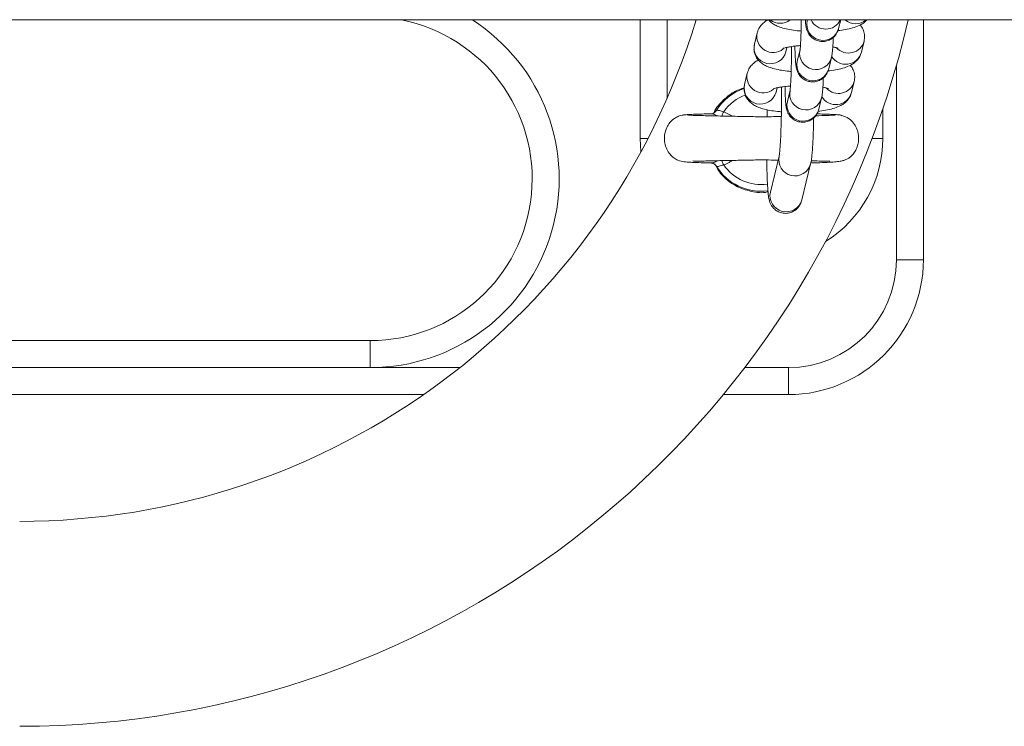
# Model space of a CAD drawing. Units: millimetres. Extents: x -669 to 496, y 887 to 1348.
# Drawn here: x -666 to -666, y 901 to 901 of the extents above; entities that cross this region are included whole.
import ezdxf

# ---------------------------------------------------------------- set-up
doc = ezdxf.new("R2010")
doc.units = ezdxf.units.MM

# ---------------------------------------------------------------- blocks, each defined once
blk = doc.blocks.new('HTAE5')
at = {"linetype": 'Continuous', "lineweight": 15}
for p, q in [((490.0367509084243, 1327.200102302825), (492.2731597749188, 1327.200102302825)), ((491.8574782438637, 1327.200102305619), (491.8574782438637, 1327.178152305362)), ((491.8624782390953, 1327.200102305619), (491.8624782390953, 1327.185555209985)), ((491.8884818382622, 1327.200102305619), (491.8884502478004, 1327.199973418025)), ((491.8942772574783, 1327.198543212024), (491.8946599192978, 1327.200102305619)), ((491.9099781937958, 1327.200102302825), (491.9099781937958, 1327.15565230569)), ((491.879186911142, 1327.197720125896), (491.878676635778, 1327.195641056282)), ((491.878676635778, 1327.195641056282), (491.8786452837349, 1327.195301522148)), ((491.8984853453995, 1327.194115382267), (491.8989956207634, 1327.196194450019)), ((491.8845037050606, 1327.194210850281), (491.8847008772255, 1327.195014229623)), ((491.8871234484077, 1327.194567841125), (491.8866131730438, 1327.192488772442)), ((491.8924402423264, 1327.19105856551), (491.8929505176903, 1327.193137633262)), ((491.87734989599, 1327.190235478451), (491.8768395610214, 1327.188156409768)), ((491.9049781985642, 1327.15565230569), (491.9049781985642, 1327.191653526036)), ((491.8966482706429, 1327.186630734821), (491.8971585460068, 1327.188709803504)), ((491.8768395610214, 1327.188156409768), (491.8768082089783, 1327.187816875634)), ((491.882666630304, 1327.186726202836), (491.8828638024689, 1327.187529582178)), ((491.8852864332558, 1327.18708319368), (491.8847760982872, 1327.185004124997)), ((491.8906031675697, 1327.18357391853), (491.8911134429337, 1327.185652986748)), ((491.8729702062965, 1327.183089973518), (491.8745851941467, 1327.182244814114)), ((491.9024782009483, 1327.178152305362), (491.9024782009483, 1327.183670447787)), ((491.8653175063492, 1327.182436011379), (491.8653155990006, 1327.182407973913)), ((491.8706558771492, 1327.182690373269), (491.8706724472405, 1327.182711641883)), ((491.8949001260162, 1327.182342063283), (491.8948722906471, 1327.182361184267)), ((491.8574782438637, 1327.178152305362), (491.8576196856857, 1327.175632946772)), ((491.8574782438637, 1327.178152305362), (491.8589526839615, 1327.178152305362)), ((491.9024782009483, 1327.178152305362), (491.9004914589287, 1327.178152305362)), ((491.8832607694031, 1327.174857252391), (491.8816278405548, 1327.168204232698)), ((491.8874548502327, 1327.166774026697), (491.8890878386856, 1327.173427045691)), ((491.9099781937958, 1327.15565230569), (491.9049781985642, 1327.15565230569)), ((491.7049782104851, 1327.140652306957), (491.8074782319428, 1327.140652306957)), ((491.8074782319428, 1327.135652304275), (491.8074782319428, 1327.140652306957)), ((491.7049782104851, 1327.135652304275), (491.8074782319428, 1327.135652304275)), ((491.8074782319428, 1327.135652304275), (491.8240775890709, 1327.135652304275)), ((491.8768688865067, 1327.135652304275), (491.8849782176376, 1327.135652304275)), ((491.8849782176376, 1327.130652305318), (491.8849782176376, 1327.135652304275)), ((491.817365808046, 1327.130652305318), (491.5675906069637, 1327.130652305318)), ((491.8849782176376, 1327.130652305318), (491.8729032106758, 1327.130652305318))]:
    blk.add_line(p, q, dxfattribs=at)
at = {"linetype": 'Continuous', "lineweight": 15, "flags": 128}
for points in [[(491.8726250357986, 1327.182269061563), (491.8726629443527, 1327.182359221505), (491.8727171249748, 1327.182488126328), (491.8727760739685, 1327.182628374194), (491.8728387184502, 1327.182777321079), (491.8729038067223, 1327.182932159977), (491.8729702062965, 1327.183089973518)], [(491.8729702062965, 1327.173214602863), (491.8729038663269, 1327.173372416405), (491.8728387780548, 1327.173527256233), (491.8727761335732, 1327.173676203584), (491.8727171845795, 1327.173816451683), (491.8726629443527, 1327.173945357671), (491.8726290889145, 1327.174025972254)]]:
    blk.add_lwpolyline(points, dxfattribs=at)
at = {"linetype": 'Continuous', "lineweight": 15}
for centre, radius, start, end in [((491.7425009511845, 1327.238152305374), 0.131, 270, 343.1146212889973), ((491.7425009511845, 1327.238152305374), 0.1689999999999999, 270, 346.9884229273966), ((491.8074782220329, 1327.170652305374), 0.03500000000000182, 270, 57.29128208719033), ((491.8074782220329, 1327.170652305374), 0.03, 270, 79.01186226543125), ((491.8834527857662, 1327.202517953913), 0.003042551233605717, 232.556649332007, 307.443350667993), ((491.8913748574751, 1327.199303558849), 0.003000342158609752, 167.0993644392989, 345.3200148450815), ((491.8918877370716, 1327.201416077859), 0.003018540421973745, 205.8002018527614, 334.1997981472386), ((491.8974334128262, 1327.202416455747), 0.003037580120298589, 229.6266804178042, 310.3733195821958), ((491.8821244924275, 1327.197068376091), 0.003008841714258164, 167.3541385456307, 309.0825354195261), ((491.881601333379, 1327.194971434382), 0.003000374901438489, 167.104156038167, 345.315494621659), ((491.8960995581002, 1327.196952270888), 0.002993539632336286, 222.3737767467996, 345.4106784068844), ((491.8900475755655, 1327.193898143868), 0.003000309737160874, 167.7231131217907, 346.036095168021), ((491.8955812667974, 1327.194892974795), 0.003006380326621039, 209.6357210681455, 345.0101797517404), ((491.8895378286889, 1327.191818979104), 0.003000372269815146, 167.100785978064, 345.3188473958598), ((491.8802874628309, 1327.189583764909), 0.003008878247354904, 167.3549660101498, 309.082324779869), ((491.8942625344144, 1327.189467417885), 0.00299343820110669, 222.3701981125909, 345.4142570604623), ((491.8799782220331, 1327.178152305375), 0.009822388195013496, 109.3827800611766, 148.5516238703415), ((491.8797642668579, 1327.187486820927), 0.003000375551450844, 167.104806523114, 345.3148268948193), ((491.8882105007779, 1327.186413496785), 0.003000309629894289, 167.7231197348989, 346.0361058476691), ((491.8937441944291, 1327.187408310719), 0.003006373717953198, 209.6354076407126, 345.0104741961374), ((491.8799782220331, 1327.178152305375), 0.00857281653879413, 109.987271999502, 144.832549396026), ((491.8877007539914, 1327.18433433215), 0.003000372218436135, 167.1007953441873, 345.3188466372823), ((491.8799782220331, 1327.178152305375), 0.02250000000000206, 301.8005934378158, 0), ((491.8861853987092, 1327.174187499169), 0.003000386259923593, 167.1228784572785, 345.3198122990323), ((491.8799782220331, 1327.178152305375), 0.00982238819501471, 211.4483101292599, 277.0124224955945), ((491.8799782220331, 1327.178152305375), 0.008572816538795951, 215.1677340308429, 277.4753237308313), ((491.8845524568215, 1327.16753440038), 0.00300034258814245, 167.0998925192685, 345.3194868222562), ((491.8849782220332, 1327.155652305375), 0.02000000000000011, 270, 0), ((491.8849782220332, 1327.155652305375), 0.02500000000000012, 270, 0)]:
    blk.add_arc(centre, radius, start, end, dxfattribs=at)
for points, knots in [([(491.8812579341293, 1327.200150902031), (491.88122778437, 1327.200138805369), (491.8809513798133, 1327.200027906561), (491.8804777930682, 1327.19969423535), (491.8798426923059, 1327.199100081612), (491.8793979858265, 1327.198411050653), (491.8792469579049, 1327.197916680946), (491.879186911142, 1327.197720125896)], [0, 0, 0, 0, 0.03433433365326661, 0.3147675671999001, 0.5757015188783504, 0.8313043705323591, 1, 1, 1, 1]), ([(491.8812579341293, 1327.200150902031), (491.8813565924448, 1327.200031718985), (491.8816350315738, 1327.199695353794), (491.8822054315124, 1327.199303579752), (491.8829719549668, 1327.198905741142), (491.8839442101963, 1327.198574870606), (491.8851622460734, 1327.198303463781), (491.886319514797, 1327.198122703671), (491.8870718775934, 1327.198062914367), (491.8873174019218, 1327.198043402863)], [0, 0, 0, 0, 0.06558109973954196, 0.1850867225423241, 0.3228175351170692, 0.5036786092585538, 0.7125315527939902, 0.9061882144461556, 1, 1, 1, 1]), ([(491.8873579926849, 1327.200102305619), (491.8873572024059, 1327.199998692931), (491.8873527128808, 1327.199410075793), (491.8873297428418, 1327.198367274509), (491.8872893616208, 1327.197063980134), (491.8872376189539, 1327.195952865449), (491.887180353685, 1327.195129678768), (491.8871390650648, 1327.194689122852), (491.8871072411758, 1327.194495005896), (491.8871140891907, 1327.194526695455), (491.8871153421761, 1327.194532493708)], [0, 0, 0, 0, 0.03814298740439224, 0.2166879021121606, 0.3945617085378384, 0.5708496445404373, 0.7436787386946129, 0.88214727085735, 0.9784364284704463, 1, 1, 1, 1]), ([(491.888109368837, 1327.200102305619), (491.8881189063869, 1327.199952502736), (491.8881513050883, 1327.199443627927), (491.8882066331162, 1327.198991681806), (491.8883194885712, 1327.198441847084), (491.8884777949061, 1327.19796164272), (491.8887694265396, 1327.197415867692), (491.8892287345125, 1327.196872585303), (491.8898991627203, 1327.196397715982), (491.8907477154035, 1327.196106560646), (491.8916724258898, 1327.196082445735), (491.8925166918398, 1327.196323983788), (491.8931850003101, 1327.196738218567), (491.8936618970056, 1327.197220930517), (491.8939800800491, 1327.197712858678), (491.8941815776489, 1327.198182993528), (491.8942442495182, 1327.198418942595), (491.8942772574783, 1327.198543212024)], [0, 0, 0, 0, 0.05968117214559726, 0.202734717172321, 0.2627664605474412, 0.3175564627044773, 0.369208982849705, 0.4300807190773916, 0.4993520776049953, 0.5750161346250834, 0.6530340622903172, 0.7287020372282504, 0.7931367396221402, 0.8501358819818791, 0.90118355587389, 0.9479554494847777, 0.9999999999999999, 0.9999999999999999, 0.9999999999999999, 0.9999999999999999]), ([(491.894149286306, 1327.198128564862), (491.8942588630408, 1327.198139391668), (491.8948857498936, 1327.198201331661), (491.8959202918668, 1327.198389284123), (491.8972034474419, 1327.198702186663), (491.8982017100735, 1327.19910723449), (491.8989836001566, 1327.199567059291), (491.8993452736559, 1327.199947379213), (491.8994926042915, 1327.200102305619)], [0, 0, 0, 0, 0.04738084565224131, 0.271065106099345, 0.5076465994856254, 0.7463335620703243, 0.8966669180389158, 1, 1, 1, 1]), ([(491.8989956207634, 1327.196194450019), (491.8990468431494, 1327.196520661857), (491.899150128983, 1327.197178441861), (491.8989252088505, 1327.198128308863), (491.898591380319, 1327.198805754951), (491.8983282062864, 1327.199087080352), (491.8982513375641, 1327.199169250784)], [0, 0, 0, 0, 0.3019309186757482, 0.6088194796945071, 0.8857427288748683, 1, 1, 1, 1]), ([(491.8929505176903, 1327.193137633262), (491.8929821556767, 1327.193287756752), (491.8930608103956, 1327.193660976483), (491.8931264117528, 1327.194251845592), (491.8932016072241, 1327.195175595328), (491.8932538472228, 1327.196086461737), (491.8932761305205, 1327.196730225913), (491.8932816810967, 1327.196890581978)], [0, 0, 0, 0, 0.1482758713832061, 0.36862639430872, 0.6304818950614856, 0.9079562492201099, 1, 1, 1, 1]), ([(491.8786179252029, 1327.1950051157), (491.878603527036, 1327.194891315869), (491.8785472425744, 1327.194446456291), (491.8787510887742, 1327.193700457067), (491.8791662090235, 1327.192902344756), (491.8797233054393, 1327.192287009163), (491.8803647510768, 1327.191813477454), (491.8811362747338, 1327.191423165129), (491.8821067123582, 1327.191089502877), (491.8833253737067, 1327.190819004047), (491.8844824620238, 1327.190638045081), (491.8852348194342, 1327.190578263992), (491.8854803271652, 1327.190558756349)], [0, 0, 0, 0, 0.0334726429244214, 0.1308492778464725, 0.2187180312594304, 0.3038321685983914, 0.3928674511072189, 0.4954773626819078, 0.6302278548443758, 0.7858295922453644, 0.9301123508442495, 1, 1, 1, 1]), ([(491.8839822836281, 1327.194814133105), (491.8839970856271, 1327.19482110227), (491.8840309545931, 1327.194837048658), (491.8843775232945, 1327.194949239057), (491.8849755145321, 1327.195084465632), (491.8858613176636, 1327.195221263024), (491.8866347976819, 1327.195311941319), (491.8871179137041, 1327.195336773553), (491.8871921129585, 1327.195340587405)], [0, 0, 0, 0, 0.1303818289500984, 0.2983311762316009, 0.4948562810000384, 0.7167835724751411, 0.9565022754918234, 1, 1, 1, 1]), ([(491.8855268187882, 1327.195162581859), (491.8855290909933, 1327.194697509844), (491.8855336745492, 1327.193759353824), (491.8855207325851, 1327.192298580212), (491.8854934623205, 1327.190882037163), (491.8854521764843, 1327.189579477608), (491.8854005558097, 1327.188468179158), (491.8853433355389, 1327.187645042833), (491.8853020835987, 1327.187204470777), (491.88527016412, 1327.187010362796), (491.8852770137883, 1327.187042047336), (491.8852782674194, 1327.187047846263)], [0, 0, 0, 0, 0.1333345166043845, 0.268966042818199, 0.4046650136125758, 0.5398498813214008, 0.6738322390064281, 0.8051852775654098, 0.9104239743232233, 0.9836057307703208, 1, 1, 1, 1]), ([(491.8861667342545, 1327.195246235115), (491.8861736001346, 1327.194922439454), (491.886190114441, 1327.194143622949), (491.8862343943538, 1327.193103453832), (491.8863012540169, 1327.192115797654), (491.8863693462436, 1327.191503528862), (491.8864824163484, 1327.190957762265), (491.8866408038157, 1327.190476840351), (491.8869323916761, 1327.189931285183), (491.8873917256033, 1327.189387933314), (491.888062091819, 1327.188913058902), (491.8889106632069, 1327.188621908369), (491.8898353879304, 1327.188597798538), (491.8906796741795, 1327.188839325001), (491.8913479280318, 1327.18925357795), (491.8918248095297, 1327.189736304442), (491.8921431043373, 1327.190228203054), (491.8923444619923, 1327.190698346055), (491.8924071997281, 1327.190934295879), (491.8924402423264, 1327.19105856551)], [0, 0, 0, 0, 0.07088033608427687, 0.1704864587555901, 0.2725625006999879, 0.3832292764525742, 0.4296732709142693, 0.4720575130038135, 0.5120176792104983, 0.5591073256321321, 0.6126928358116782, 0.6712268782193185, 0.7315856821948427, 0.7901227362185257, 0.8399670831208025, 0.8840609118140612, 0.9235536146307196, 0.959737354752563, 1, 1, 1, 1]), ([(491.8923122115494, 1327.190643917417), (491.8924218071834, 1327.190654747961), (491.8930487320332, 1327.190716702405), (491.8940835113781, 1327.19090402801), (491.8953653266872, 1327.191219838292), (491.8963680646348, 1327.191615372158), (491.8971973245153, 1327.192132195062), (491.8978288241606, 1327.192737739656), (491.8982743830393, 1327.193424101875), (491.8984253305298, 1327.193918725847), (491.8984853453995, 1327.194115382267)], [0, 0, 0, 0, 0.03748983771219959, 0.2144548087282695, 0.4016110012331827, 0.5904456746690818, 0.7093780415741368, 0.8200479570924533, 0.9284532765794364, 1, 1, 1, 1]), ([(491.8931920953156, 1327.195112217797), (491.8934043397049, 1327.195071126867), (491.8938177167893, 1327.194991096253), (491.8941704088848, 1327.194875792034), (491.8941968051705, 1327.194863693171), (491.8942077584625, 1327.194858672676)], [0, 0, 0, 0, 0.3817104912907744, 0.7434371755468213, 1, 1, 1, 1]), ([(491.8794209189774, 1327.192666255517), (491.879390769268, 1327.192654158609), (491.879114374422, 1327.19254326125), (491.8786407664875, 1327.192209562375), (491.8780056201677, 1327.191615452434), (491.8775608851757, 1327.190926397858), (491.877409918765, 1327.190432033075), (491.87734989599, 1327.190235478451)], [0, 0, 0, 0, 0.03433436818914255, 0.3147573447891733, 0.5756996812002514, 0.8313023253932, 1, 1, 1, 1]), ([(491.8971585460068, 1327.188709803504), (491.8972097707784, 1327.18903601583), (491.897313060219, 1327.18969378916), (491.8970881162332, 1327.190643618988), (491.896754366283, 1327.19132116851), (491.8964911543654, 1327.191602437683), (491.8964142628075, 1327.19168460427)], [0, 0, 0, 0, 0.3019345166891108, 0.608819645714339, 0.8857252837524194, 0.9999999999999999, 0.9999999999999999, 0.9999999999999999, 0.9999999999999999]), ([(491.8911134429337, 1327.185652986748), (491.8911451095219, 1327.185803106347), (491.8912238303392, 1327.186176292664), (491.8912892766021, 1327.18676722436), (491.8913646707552, 1327.187690967626), (491.8914167086141, 1327.188601772618), (491.8914390909877, 1327.189245577757), (491.8914446659447, 1327.189405935464)], [0, 0, 0, 0, 0.1482850630738189, 0.3686257949006231, 0.6304810462878244, 0.9079609520533555, 1, 1, 1, 1]), ([(491.8767838306786, 1327.18749982549), (491.8762185758379, 1327.187330170044), (491.8747788790025, 1327.186898059797), (491.873641633637, 1327.185883237664), (491.8729508943916, 1327.185266855752)], [0, 0, 0, 0, 0.3926207429031275, 1, 1, 1, 1]), ([(491.8767832942368, 1327.187546606754), (491.8767675567934, 1327.18742409797), (491.8767092912531, 1327.186970527424), (491.8769136109123, 1327.186215855726), (491.8773292378028, 1327.185417653945), (491.8778862689533, 1327.184802381192), (491.8785277561192, 1327.184328816518), (491.8792992297168, 1327.183938533565), (491.8802696718986, 1327.183604863447), (491.8814881508297, 1327.183334290759), (491.8826532416425, 1327.183152420306), (491.8834141898715, 1327.18309208191), (491.8836681671501, 1327.183071943113)], [0, 0, 0, 0, 0.03585691788456365, 0.1327549025972827, 0.2201860624418455, 0.3048838461620273, 0.3934805026652991, 0.4955886084669695, 0.6296716966292502, 0.7845068731050578, 0.928076108460889, 0.9999999999999999, 0.9999999999999999, 0.9999999999999999, 0.9999999999999999]), ([(491.8821452088715, 1327.18732948566), (491.8821600113579, 1327.187336454861), (491.8821938814436, 1327.187352401333), (491.8825404329246, 1327.187464588871), (491.8831384623555, 1327.187599824118), (491.8840242417219, 1327.187736613309), (491.8847977337692, 1327.18782730307), (491.885280878405, 1327.18785212663), (491.8853550978066, 1327.18785593996)], [0, 0, 0, 0, 0.1303815931665609, 0.2983306563136762, 0.4948462841734454, 0.7167731743134673, 0.9564914438209385, 1, 1, 1, 1]), ([(491.8836881943108, 1327.187677686682), (491.8836907594978, 1327.187312412845), (491.8836974740471, 1327.186356284348), (491.8836904219934, 1327.184740953351), (491.8836689462551, 1327.182907639493), (491.8836317680289, 1327.181131374861), (491.8835808282993, 1327.179472270805), (491.8835178984655, 1327.177982015347), (491.8834460294157, 1327.176714412336), (491.8833713102031, 1327.175754009576), (491.8833089687942, 1327.17515757367), (491.88326229202, 1327.174865442855), (491.8832621761149, 1327.174865377968), (491.8832621403099, 1327.174865357924)], [0, 0, 0, 0, 0.066171485042575, 0.1732082510865111, 0.2803496958230222, 0.3874303596222365, 0.4942800006750628, 0.6006730111771812, 0.7062060527545387, 0.8100352964465027, 0.8973448181639913, 0.9682883952192555, 1, 1, 1, 1]), ([(491.8843296594978, 1327.18776158767), (491.884336521639, 1327.187437792624), (491.884353026977, 1327.186658976521), (491.8843973968151, 1327.185618788853), (491.8844642560489, 1327.18463115988), (491.8845322519192, 1327.184018924042), (491.8846453555544, 1327.183473075187), (491.8848037126264, 1327.182992229627), (491.885095332671, 1327.182446611375), (491.8855546416071, 1327.181903300122), (491.8862250326329, 1327.181428394338), (491.8870736117634, 1327.181137277403), (491.8879983366942, 1327.18111314816), (491.8888425947262, 1327.181354696318), (491.889510921119, 1327.181768901451), (491.8899877260101, 1327.182251675078), (491.890306023508, 1327.182743536453), (491.8905073929373, 1327.183213716716), (491.890570126333, 1327.183449652711), (491.8906031675697, 1327.18357391853)], [0, 0, 0, 0, 0.07088027510388539, 0.1704865478203065, 0.2725656060123307, 0.3832321251803235, 0.4296729542106121, 0.472059728385423, 0.5120182522617404, 0.5591088696713031, 0.6126943730216706, 0.6712320255202696, 0.7315870033143781, 0.7901240498778355, 0.8399709920938454, 0.8840630988922313, 0.9235557966757619, 0.9597373788317415, 1, 1, 1, 1]), ([(491.8904751367928, 1327.183159270903), (491.8905847321667, 1327.183170101215), (491.8912116457287, 1327.183232053369), (491.8922464743956, 1327.183419389724), (491.893528239948, 1327.183735185353), (491.8945309565907, 1327.184130724008), (491.8953603240435, 1327.184647551923), (491.8959918163919, 1327.18525307657), (491.8964373083964, 1327.185939483193), (491.8965882541725, 1327.186434081233), (491.8966482706429, 1327.186630734821)], [0, 0, 0, 0, 0.03748982585673616, 0.214451389937653, 0.4016116629240781, 0.5904463133366297, 0.7093783443481497, 0.8200482666053314, 0.9284506786446911, 1, 1, 1, 1]), ([(491.8913550205589, 1327.187627570351), (491.8915672686999, 1327.187586478487), (491.8919806741952, 1327.187506441969), (491.89233332597, 1327.187391148189), (491.892359728282, 1327.187379046661), (491.8923706837059, 1327.187374025231)], [0, 0, 0, 0, 0.3816913738169882, 0.7434378927061408, 1, 1, 1, 1]), ([(491.8729508943916, 1327.185266855752), (491.8722522433355, 1327.184566677601), (491.871531143188, 1327.18384400129), (491.8711865944661, 1327.182898950074), (491.8711758680702, 1327.182869528999)], [0, 0, 0, 0, 0.9688682748485884, 1, 1, 1, 1]), ([(491.8715775437714, 1327.183253711203), (491.8715101480066, 1327.183161100453), (491.8713785915089, 1327.182980324319), (491.8711136814173, 1327.182815477572), (491.8708881145386, 1327.1827355738), (491.8707463344727, 1327.182717706358), (491.8707173589201, 1327.182717906723), (491.870712620771, 1327.182717939486)], [0, 0, 0, 0, 0.2737859795173762, 0.5344300910189075, 0.7619620835937959, 0.9610754863727664, 1, 1, 1, 1]), ([(491.8715986438156, 1327.183276941182), (491.8716153852975, 1327.183291679301), (491.8716625481148, 1327.183333198397), (491.8718499004081, 1327.183366368144), (491.8721591391296, 1327.183327671769), (491.8725384019563, 1327.183205559253), (491.8728256169816, 1327.183128677303), (491.8729702062965, 1327.183089973518)], [0, 0, 0, 0, 0.1209468127423281, 0.3407220767725643, 0.5597737085683274, 0.7783820054492189, 1, 1, 1, 1]), ([(491.8810434766174, 1327.183452942522), (491.8810329713779, 1327.183171276256), (491.8810176710186, 1327.182761043326), (491.8810077753024, 1327.182305606593), (491.8810046739937, 1327.182162873095)], [0, 0, 0, 0, 0.6866008222100234, 1, 1, 1, 1]), ([(491.8654807038666, 1327.182477108782), (491.8651770568786, 1327.182413132886), (491.8645969542432, 1327.182290910084), (491.8636572510841, 1327.181771054751), (491.8628435157462, 1327.180971379068), (491.862307222622, 1327.179977417293), (491.8620087401951, 1327.178949733453), (491.8619448673253, 1327.17786860655), (491.8621696997171, 1327.17668385461), (491.8626454631286, 1327.175657641452), (491.8633476142487, 1327.174811631731), (491.8641253383494, 1327.174251409882), (491.8648950020998, 1327.173935834724), (491.8654235437899, 1327.173829475428), (491.86586604258, 1327.173779289832), (491.8665275563017, 1327.173727895812), (491.8674437718847, 1327.173682683464), (491.8687847716647, 1327.173635397119), (491.870036999625, 1327.173605087894), (491.8707048125626, 1327.17358892399)], [0, 0, 0, 0, 0.04114213560435674, 0.07860002638453055, 0.1419078930240324, 0.1912555833570526, 0.2290057663290148, 0.2852735031704222, 0.3345267855872256, 0.3871758385138878, 0.4337092987838334, 0.4778284564371168, 0.5201171947181533, 0.5694091426606444, 0.633823487430076, 0.6991080923369388, 0.777154109327996, 0.8811563281932869, 1, 1, 1, 1]), ([(491.8706726260544, 1327.182709066776), (491.8703833381633, 1327.182702270451), (491.8693992968029, 1327.182679152077), (491.8680393636988, 1327.18263709919), (491.8666692638854, 1327.182583227637), (491.8657029274964, 1327.182526792044), (491.8654476778702, 1327.182487724238), (491.8653196521164, 1327.18246812897)], [0, 0, 0, 0, 0.09343646176667679, 0.3178333616001139, 0.543799223904191, 0.7711830215278033, 1, 1, 1, 1]), ([(491.8836862273575, 1327.182216495854), (491.8826901799139, 1327.182189121467), (491.8807172284233, 1327.182134898809), (491.878247626496, 1327.182174298055), (491.8762394779879, 1327.18222001388), (491.8744182791798, 1327.182245354192), (491.8721176375939, 1327.182291276132), (491.8701031119954, 1327.182333976137), (491.8685552959642, 1327.182375020931), (491.8674793915198, 1327.182410089164), (491.8666093227731, 1327.182448202687), (491.8663420030262, 1327.182474576373), (491.8662033505798, 1327.182488255782)], [0, 0, 0, 0, 0.1273395330858946, 0.2522316816412877, 0.30677021963889, 0.3850798016811384, 0.4936004497889457, 0.6321992721775355, 0.7129119512282259, 0.8011580637877158, 0.8968653787815666, 1, 1, 1, 1]), ([(491.8706724472405, 1327.182711641883), (491.8706726209212, 1327.18271274758), (491.8706732690653, 1327.18271687383), (491.8706957137047, 1327.182712605928), (491.8707121439339, 1327.18270948168)], [0, 0, 0, 0, 0.2679664688755811, 1, 1, 1, 1]), ([(491.8707121439339, 1327.18270948168), (491.8707566055282, 1327.182708360243), (491.8708440995115, 1327.182706153418), (491.8710968138976, 1327.182623518062), (491.8713991899895, 1327.182509603468), (491.8716277903787, 1327.182416013039), (491.8718512548976, 1327.182322974461), (491.8718966406696, 1327.18230620479), (491.8719232507111, 1327.182296372598)], [0, 0, 0, 0, 0.2789915593846949, 0.5490150153564535, 0.6101078437261661, 0.9248445233996743, 0.9559357435674032, 1, 1, 1, 1]), ([(491.8890878386856, 1327.173427045691), (491.889120366197, 1327.173577562072), (491.8892176093096, 1327.17402754058), (491.8893043249219, 1327.174763333458), (491.8894054845551, 1327.175905136968), (491.8894890118309, 1327.177252988062), (491.8895606008137, 1327.17882549557), (491.8896146232201, 1327.180395447798), (491.8896378061091, 1327.181475603506), (491.8896478243233, 1327.181942380147)], [0, 0, 0, 0, 0.08507436965163352, 0.2543353599779382, 0.4083769842070529, 0.5711045914788019, 0.7278459549836026, 0.8823918164167917, 1, 1, 1, 1]), ([(491.8892858453156, 1327.173596843958), (491.8894166641776, 1327.17359986271), (491.8903712070742, 1327.173621889567), (491.8917206547094, 1327.173671310249), (491.8932519444925, 1327.173754967562), (491.8942997692494, 1327.173861692142), (491.8950293990848, 1327.173995434774), (491.8955516968236, 1327.174163280844), (491.8959353530364, 1327.174349330577), (491.8962810619351, 1327.17458520459), (491.8966416857821, 1327.174881167979), (491.8971137197569, 1327.175394535343), (491.8975706705524, 1327.17616733934), (491.8978691403464, 1327.177038717305), (491.8980226639388, 1327.178132468611), (491.8979030881501, 1327.179237556783), (491.8974867590724, 1327.180337386952), (491.896852069398, 1327.181271582258), (491.8958505637239, 1327.182131517669), (491.8949605923872, 1327.182364476735), (491.8944924898506, 1327.182487007344)], [0, 0, 0, 0, 0.02059692323558496, 0.1502890818488286, 0.2624952762283428, 0.356840256071495, 0.432912742611527, 0.4903059012349646, 0.5295179929248461, 0.5465624032593458, 0.5640986824115675, 0.6012374363508525, 0.6408073686678157, 0.6818885620990327, 0.7237328778293266, 0.7870863378065277, 0.8291918791943563, 0.8789839433669284, 0.9363485981521062, 1, 1, 1, 1]), ([(491.8937448091866, 1327.182487977316), (491.8936198773281, 1327.182475274367), (491.893379799255, 1327.182450863463), (491.8923910607646, 1327.182406130377), (491.8912969933809, 1327.182369526881), (491.8902108696194, 1327.182344956834), (491.8900229759575, 1327.182340706346)], [0, 0, 0, 0, 0.2590227691617766, 0.4977568449360916, 0.9131145926557346, 1, 1, 1, 1]), ([(491.8947502203346, 1327.182444858012), (491.8945595431251, 1327.182474004953), (491.8941855702779, 1327.182531170487), (491.8930069612753, 1327.182599398878), (491.8917020820518, 1327.18265110361), (491.8906602711095, 1327.182678546973), (491.8902519770027, 1327.182689302248)], [0, 0, 0, 0, 0.2871447461998722, 0.5631734330851298, 0.8288041468024999, 1, 1, 1, 1]), ([(491.8672753997208, 1327.173953581947), (491.8673328103405, 1327.173938798649), (491.8674610623585, 1327.173905773611), (491.8683612359228, 1327.173929693304), (491.8695899253281, 1327.173957089732), (491.8710465911709, 1327.173990623352), (491.8730205660923, 1327.174033202972), (491.8756155913189, 1327.174069979943), (491.8784068592113, 1327.174143638496), (491.8807967158974, 1327.174158799366), (491.8822098563133, 1327.17411502551), (491.882964157634, 1327.174102049003), (491.8830749221207, 1327.174100143483)], [0, 0, 0, 0, 0.09308115145725142, 0.2079379299156251, 0.3137571631033208, 0.4096957619458731, 0.4967171198817042, 0.6519306958113851, 0.8040017326174688, 0.89038102699372, 0.9839031314201236, 1, 1, 1, 1]), ([(491.8719230122925, 1327.174008587489), (491.87178395499, 1327.173952090096), (491.8714806221142, 1327.173828849417), (491.87119828293, 1327.173717340324), (491.8709395059832, 1327.173629793548), (491.8708163716438, 1327.173598984486), (491.8706755393624, 1327.173581414414), (491.8706652051688, 1327.173598670349), (491.8706558771492, 1327.173614246185)], [0, 0, 0, 0, 0.1865193025615229, 0.4068641887317315, 0.4537995796065717, 0.6888152312941916, 0.7191132916706166, 1, 1, 1, 1]), ([(491.8745431132675, 1327.17405742651), (491.8743603954518, 1327.173930551306), (491.873869581752, 1327.173589741143), (491.8733170463921, 1327.173359273252), (491.8729702062965, 1327.173214602863)], [0, 0, 0, 0, 0.3722752954987128, 1, 1, 1, 1]), ([(491.8809550829292, 1327.174142995264), (491.8809579475974, 1327.173890206186), (491.8809675772928, 1327.17304044577), (491.8810010331318, 1327.171723693055), (491.8810542963766, 1327.170241251242), (491.8811233880425, 1327.168966870974), (491.8812114838047, 1327.167892004462), (491.8813037065102, 1327.167178264465), (491.8814314981019, 1327.16659593298), (491.8816146272157, 1327.166072275583), (491.8819319869299, 1327.165507175802), (491.882425887492, 1327.164954385392), (491.8831305064733, 1327.164491523421), (491.8840019616328, 1327.164230428188), (491.8849260479547, 1327.164244003895), (491.8857532897883, 1327.164514685999), (491.8863989813681, 1327.164944113303), (491.886856244094, 1327.165433564643), (491.8871575445956, 1327.165922249894), (491.8873548338925, 1327.166393699906), (491.8874182336249, 1327.166634786682), (491.8874548502327, 1327.166774026697)], [0, 0, 0, 0, 0.03778083006229901, 0.1270017440570173, 0.216683070257595, 0.3072828669186973, 0.3999736899023937, 0.4991119598550177, 0.5500651690420657, 0.5878411302908375, 0.6206589843800523, 0.6573389376710044, 0.6980535102311956, 0.7415911508141301, 0.7861201495970868, 0.8284538250253971, 0.8649981022048943, 0.8978658534134718, 0.9282316886590829, 0.9585501079039214, 1, 1, 1, 1]), ([(491.8893139787079, 1327.173980811724), (491.8896485471278, 1327.173973308188), (491.890571063409, 1327.173952618445), (491.8917257334261, 1327.173923344572), (491.8925829614009, 1327.173882241842), (491.89262898763, 1327.173920906232), (491.8926476068855, 1327.173936547359)], [0, 0, 0, 0, 0.1815327038232582, 0.5005459719068035, 0.7979529911551458, 1, 1, 1, 1]), ([(491.8707169123055, 1327.173585864596), (491.8707509189263, 1327.173584060296), (491.8708287348564, 1327.173579931592), (491.8710667528367, 1327.173513557962), (491.8713615817788, 1327.173345955711), (491.8715103921405, 1327.173139517327), (491.8715858884216, 1327.173034784497)], [0, 0, 0, 0, 0.1760305740351023, 0.4028034133525079, 0.6970229720417189, 1, 1, 1, 1]), ([(491.8713595099808, 1327.173368517423), (491.8717027843396, 1327.172716450834), (491.8723092745941, 1327.171564392663), (491.8737426486442, 1327.170287696658), (491.8755565190568, 1327.169056800776), (491.8780496903583, 1327.168246471082), (491.8801674081406, 1327.167961725068), (491.8811443526902, 1327.168234367361), (491.8811886139275, 1327.168246719634)], [0, 0, 0, 0, 0.1895821744410925, 0.3349499839262265, 0.480248424925488, 0.7370018752781824, 0.9880846642544382, 1, 1, 1, 1]), ([(491.8729702062965, 1327.173214602863), (491.8728887133948, 1327.173194971714), (491.8726647881477, 1327.173141029467), (491.8723211411225, 1327.1730216995), (491.8719787562432, 1327.172945569665), (491.8717093064416, 1327.172950354761), (491.8716354606223, 1327.173001953971), (491.8715986438156, 1327.173027679437)], [0, 0, 0, 0, 0.1245774995268278, 0.3423126076126755, 0.5622491160304536, 0.781753526518445, 1, 1, 1, 1]), ([(491.8893005676628, 1327.173614246185), (491.8893074469771, 1327.173601191584), (491.8893164547472, 1327.173584097897), (491.8892580915718, 1327.173593023403), (491.8892443008781, 1327.173595132419)], [0, 0, 0, 0, 0.7637089755866806, 1, 1, 1, 1])]:
    blk.add_open_spline(points, degree=3, knots=knots, dxfattribs=at)
blk = doc.blocks.new('K012')
blk.add_blockref('HTAE5', (2.604041980619968, 10.90822633426615))

msp = doc.modelspace()

# ---------------------------------------------------------------- block references
at = {"color": 1}
msp.add_blockref('K012', (-1160.824316398904, -436.705581790804), dxfattribs=at)

doc.saveas('drawing.dxf')
